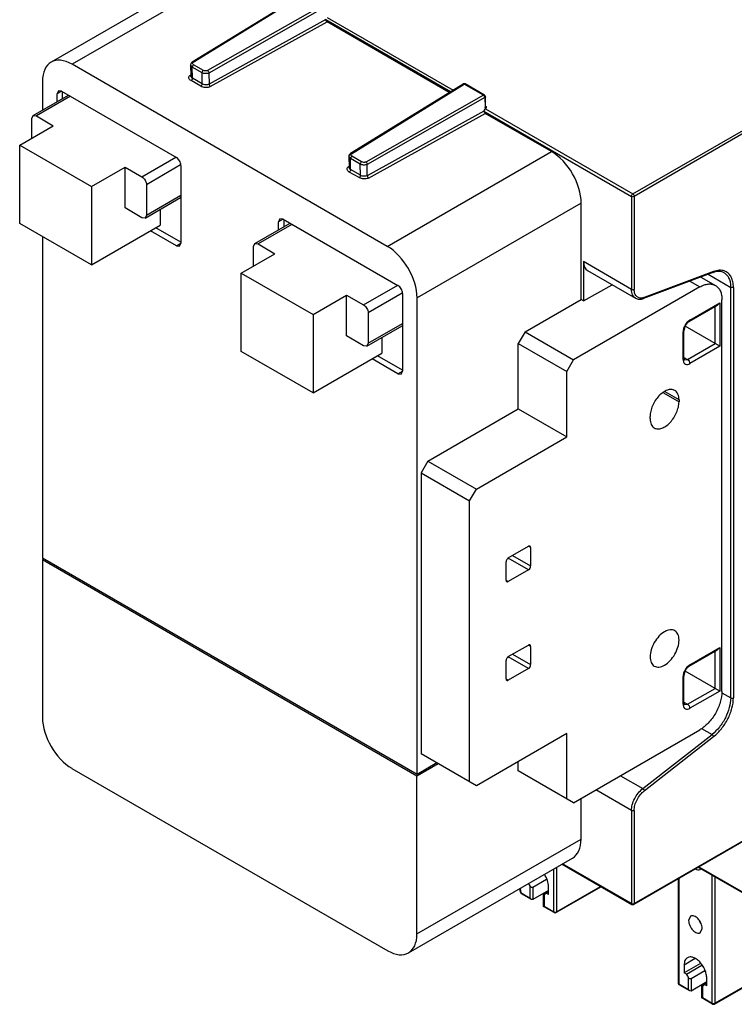
# Model space of a CAD drawing. Units: millimetres. Extents: x 29 to 224, y 35 to 318.
# Drawn here: x 29 to 141, y 46 to 200 of the extents above; entities that cross this region are included whole.
import ezdxf

# ---------------------------------------------------------------- set-up
doc = ezdxf.new("R2010")
doc.units = ezdxf.units.MM
doc.header["$LTSCALE"] = 22.932071
doc.layers.get('0').update_dxf_attribs({"linetype": 'CONTINUOUS'})

msp = doc.modelspace()

# ---------------------------------------------------------------- linework, layer by layer
at = {"color": 7}
for p, q in [((59.45, 207.74), (33.78, 192.92)), ((62.73, 207.41), (37.07, 192.6)), ((73.48, 203.81), (55.83, 192.92)), ((55.98, 192.91), (73.64, 203.8)), ((76.65, 202.06), (58.24, 191.61)), ((76.86, 201.69), (58.45, 191.24)), ((76.72, 199.58), (58.47, 189.48)), ((58.67, 189.11), (76.93, 199.22)), ((96.25, 188.3), (76.72, 199.57)), ((96.05, 188.18), (76.93, 199.22)), ((76.94, 199.93), (96.65, 188.55)), ((86.35, 164.14), (37.07, 192.6)), ((55.59, 192.52), (55.61, 190.76)), ((55.85, 192.17), (55.59, 192.52)), ((57.59, 191.65), (56.06, 192.54)), ((124.75, 172.33), (159.87, 192.61)), ((161.66, 193.15), (124.96, 171.96)), ((55.61, 190.93), (55.57, 190.9)), ((55.87, 190.42), (55.85, 192.17)), ((57.38, 191.29), (55.85, 192.17)), ((57.4, 189.53), (57.38, 191.29)), ((58.45, 191.24), (58.47, 189.48)), ((32.42, 189.91), (32.42, 185.42)), ((55.61, 190.74), (55.61, 190.76)), ((55.87, 190.42), (55.61, 190.74)), ((57.19, 189.16), (55.66, 190.05)), ((57.4, 189.53), (55.87, 190.42)), ((98.23, 189.52), (80.58, 178.64)), ((80.73, 178.62), (98.38, 189.51)), ((101.4, 187.77), (98.38, 189.51)), ((101.56, 187.79), (98.54, 189.53)), ((34.91, 188.44), (34.7, 187.98)), ((35.41, 188.39), (34.7, 187.98)), ((34.7, 186.73), (34.7, 187.98)), ((35.41, 188.39), (34.91, 188.44)), ((35.41, 188.39), (53.37, 178.02)), ((35.55, 187.22), (35.55, 188.31)), ((30.97, 184.58), (36.48, 187.76)), ((36.78, 187.6), (31.47, 184.53)), ((101.4, 187.77), (82.99, 177.32)), ((101.61, 187.4), (83.2, 176.95)), ((101.61, 187.4), (101.63, 185.85)), ((101.72, 185.98), (101.71, 187.53)), ((101.47, 185.29), (83.21, 175.19)), ((83.42, 174.82), (101.68, 184.93)), ((101.47, 185.29), (124.54, 171.96)), ((112.02, 178.96), (101.68, 184.93)), ((101.69, 185.64), (124.75, 172.33)), ((101.75, 186.03), (101.85, 185.97)), ((30.76, 184.12), (30.97, 184.58)), ((30.76, 181.07), (30.76, 184.12)), ((30.97, 184.58), (31.47, 184.53)), ((31.47, 184.53), (34.11, 183)), ((28.86, 179.97), (34.11, 183)), ((28.86, 167.72), (28.86, 179.97)), ((28.86, 179.97), (40.07, 173.49)), ((86.35, 164.14), (112.02, 178.96)), ((47.97, 175), (53.28, 178.07)), ((80.34, 178.23), (80.36, 176.48)), ((80.6, 177.88), (80.34, 178.23)), ((80.62, 176.13), (80.6, 177.88)), ((82.13, 177), (80.6, 177.88)), ((82.34, 177.37), (80.81, 178.25)), ((40.07, 173.49), (45.33, 176.53)), ((45.33, 170.15), (45.33, 176.53)), ((45.33, 176.53), (47.97, 175)), ((54.03, 176.87), (48.68, 173.78)), ((54.07, 176.8), (54.07, 164.63)), ((80.36, 176.64), (80.32, 176.62)), ((80.36, 176.45), (80.36, 176.47)), ((80.62, 176.13), (80.36, 176.45)), ((81.94, 174.88), (80.41, 175.76)), ((82.15, 175.25), (80.62, 176.13)), ((82.15, 175.25), (82.13, 177)), ((83.21, 175.19), (83.2, 176.95)), ((40.07, 173.49), (40.07, 161.25)), ((48.68, 173.78), (48.68, 169.03)), ((48.47, 168.57), (53.99, 171.76)), ((48.68, 169.03), (54.07, 172.15)), ((116.67, 170.91), (91, 156.09)), ((116.67, 155.84), (116.67, 170.91)), ((124.54, 171.96), (124.54, 157.41)), ((124.96, 171.96), (124.96, 157.41)), ((47.97, 168.62), (45.33, 170.15)), ((50.84, 169.94), (50.84, 167.46)), ((48.47, 168.57), (47.97, 168.62)), ((48.68, 169.03), (48.47, 168.57)), ((69.55, 168.44), (69.35, 167.98)), ((70.05, 168.39), (69.35, 167.98)), ((69.35, 166.71), (69.35, 167.98)), ((70.05, 168.39), (69.55, 168.44)), ((70.05, 168.39), (88.01, 158.02)), ((70.2, 167.2), (70.2, 168.3)), ((40.07, 161.25), (28.86, 167.72)), ((40.07, 161.25), (50.84, 167.46)), ((53.37, 164.22), (49.3, 166.57)), ((54.07, 164.79), (50.14, 167.06)), ((65.63, 164.57), (71.14, 167.75)), ((71.44, 167.58), (66.13, 164.52)), ((32.42, 165.67), (32.42, 115.41)), ((53.37, 164.22), (54.07, 164.63)), ((53.37, 164.22), (53.87, 164.17)), ((53.87, 164.17), (54.07, 164.63)), ((65.42, 164.11), (65.63, 164.57)), ((65.42, 161.06), (65.42, 164.11)), ((65.63, 164.57), (66.13, 164.52)), ((66.13, 164.52), (68.77, 162.99)), ((63.52, 159.96), (68.77, 162.99)), ((124.54, 157.41), (117.03, 161.75)), ((117.03, 161.75), (117.03, 155.64)), ((117.66, 160.37), (125.16, 156.04)), ((137.38, 160.21), (126.54, 156.15)), ((63.52, 147.71), (63.52, 159.96)), ((63.52, 159.96), (74.73, 153.48)), ((137.27, 160.05), (126.43, 156)), ((133.65, 158.69), (135.22, 157.79)), ((135.39, 159.35), (137.67, 158.03)), ((136.52, 159.77), (140.05, 157.73)), ((139.02, 160.02), (139.02, 160.02)), ((82.65, 154.98), (87.99, 158.06)), ((135.22, 157.79), (115.49, 146.4)), ((117.03, 155.64), (121.5, 158.15)), ((140.05, 93.55), (140.05, 157.73)), ((140.48, 157.73), (140.48, 93.55)), ((74.73, 153.48), (79.99, 156.52)), ((79.99, 150.14), (79.99, 156.52)), ((79.99, 156.52), (82.65, 154.98)), ((88.7, 156.83), (83.36, 153.75)), ((88.72, 156.79), (88.72, 144.63)), ((91, 81.58), (91, 156.09)), ((107.9, 150.78), (116.67, 155.84)), ((117.03, 155.64), (116.67, 155.84)), ((138.68, 94.55), (138.68, 155.79)), ((133.56, 152.38), (137.98, 154.93)), ((133.66, 152.6), (138.33, 155.3)), ((137.62, 148.93), (137.62, 154.72)), ((138.33, 155.3), (137.98, 154.93)), ((138.33, 155.3), (138.33, 148.52)), ((74.73, 153.48), (74.73, 141.23)), ((83.36, 153.75), (83.36, 149.01)), ((83.15, 148.55), (88.67, 151.73)), ((83.36, 149.01), (88.72, 152.1)), ((132.75, 146.64), (132.75, 150.97)), ((138.33, 148.52), (132.93, 151.64)), ((82.65, 148.6), (79.99, 150.14)), ((85.5, 149.91), (85.5, 147.45)), ((107.9, 150.78), (106.84, 148.94)), ((107.9, 150.78), (115.49, 146.4)), ((132.6, 146.44), (132.6, 150.77)), ((83.15, 148.55), (82.65, 148.6)), ((83.36, 149.01), (83.15, 148.55)), ((106.84, 148.94), (114.43, 144.56)), ((106.84, 138.74), (106.84, 148.94)), ((133.31, 146.44), (137.62, 148.93)), ((138.33, 148.52), (133.66, 145.83)), ((74.73, 141.23), (63.52, 147.71)), ((74.73, 141.23), (85.5, 147.45)), ((88.01, 144.22), (83.96, 146.56)), ((88.72, 144.79), (84.81, 147.05)), ((114.43, 144.56), (115.49, 146.4)), ((132.75, 146.76), (133.31, 146.44)), ((132.81, 146.39), (133.31, 146.44)), ((88.01, 144.22), (88.72, 144.63)), ((88.01, 144.22), (88.51, 144.17)), ((88.51, 144.17), (88.72, 144.63)), ((114.43, 134.36), (114.43, 144.56)), ((129.53, 141.23), (131.97, 139.83)), ((131.97, 140.15), (129.81, 141.4)), ((131.97, 140.15), (131.97, 139.83)), ((92.7, 130.57), (106.84, 138.74)), ((106.84, 138.74), (114.43, 134.36)), ((127.44, 137.21), (127.44, 137.54)), ((100.29, 126.19), (114.43, 134.36)), ((92.7, 130.57), (91.64, 128.74)), ((92.7, 130.57), (100.29, 126.19)), ((91.64, 128.74), (99.23, 124.35)), ((91.64, 128.74), (91.64, 84.81)), ((99.23, 124.35), (100.29, 126.19)), ((99.23, 80.43), (99.23, 124.35)), ((105.27, 115.43), (108.42, 117.25)), ((108.77, 117.05), (108.42, 117.25)), ((108.77, 117.05), (108.77, 114.19)), ((105.95, 115.82), (108.77, 114.19)), ((91, 81.58), (32.42, 115.41)), ((32.64, 115.28), (32.43, 115.15)), ((32.43, 115.15), (32.43, 90.47)), ((90.99, 81.34), (32.43, 115.15)), ((104.92, 111.96), (104.92, 114.82)), ((108.42, 113.58), (105.26, 115.4)), ((108.42, 113.58), (105.27, 111.76)), ((104.92, 111.96), (105.27, 111.76)), ((105.27, 100), (108.42, 101.82)), ((108.77, 101.61), (108.42, 101.82)), ((108.77, 101.61), (108.77, 98.76)), ((105.95, 100.39), (108.77, 98.76)), ((133.56, 98.49), (137.98, 101.04)), ((133.66, 98.71), (138.33, 101.41)), ((137.62, 95.04), (137.62, 100.83)), ((138.33, 101.41), (137.98, 101.04)), ((138.33, 101.41), (138.33, 94.63)), ((104.92, 96.53), (104.92, 99.39)), ((108.42, 98.14), (105.26, 99.97)), ((108.42, 98.14), (105.27, 96.33)), ((132.75, 92.75), (132.75, 97.08)), ((138.33, 94.63), (132.93, 97.75)), ((104.92, 96.53), (105.27, 96.33)), ((132.6, 92.55), (132.6, 96.88)), ((133.31, 92.55), (137.62, 95.04)), ((138.33, 94.63), (133.66, 91.94)), ((138.65, 94.36), (140.05, 93.55)), ((132.75, 92.87), (133.31, 92.55)), ((132.81, 92.5), (133.31, 92.55)), ((114.43, 87.98), (100.29, 79.81)), ((114.43, 77.77), (114.43, 87.98)), ((115.49, 77.16), (135.22, 88.55)), ((126.29, 79.37), (137.13, 87.84)), ((135.49, 88.79), (137.13, 87.84)), ((126.54, 79.03), (137.38, 87.5)), ((100.29, 79.81), (91.64, 84.81)), ((94.31, 83.26), (90.99, 81.34)), ((94.11, 83.38), (91, 81.58)), ((106.83, 82.16), (106.83, 83.59)), ((37.01, 82.54), (86.41, 54.02)), ((92.97, 82.49), (92.77, 82.6)), ((92.97, 82.49), (92.98, 82.73)), ((115.49, 77.16), (106.83, 82.16)), ((161.6, 82.46), (124.9, 61.27)), ((124.96, 61.4), (161.66, 82.59)), ((90.99, 56.66), (90.99, 81.34)), ((122.81, 81.38), (126.29, 79.37)), ((124.54, 75.95), (118.96, 79.16)), ((116.66, 71.48), (116.66, 77.83)), ((124.54, 75.95), (124.54, 61.4)), ((124.96, 75.95), (124.96, 61.4)), ((90.99, 56.66), (116.66, 71.48)), ((89.65, 53.7), (115.32, 68.52)), ((112.41, 60.12), (112.41, 66.84)), ((112.83, 67.08), (112.83, 60.12)), ((113.68, 67.57), (124.6, 61.27)), ((124.54, 61.4), (113.77, 67.62)), ((134.98, 67.09), (156.5, 54.67)), ((135.07, 67.14), (156.29, 54.89)), ((111.26, 65.16), (109.12, 63.92)), ((131.84, 65.27), (131.84, 48.97)), ((131.93, 65.32), (131.93, 48.85)), ((137.16, 45.83), (137.16, 65.83)), ((137.58, 65.59), (137.58, 45.83)), ((107.19, 63.16), (107.1, 63.77)), ((107.18, 63.82), (107.18, 63.73)), ((107.27, 63.08), (107.18, 63.73)), ((108.7, 62.26), (108.7, 64.09)), ((109.12, 63.92), (109.12, 62.02)), ((111.56, 63.42), (109.12, 62.02)), ((110.89, 62.9), (111.56, 63.29)), ((111.56, 63.22), (111.21, 63.02)), ((111.56, 62.81), (111.56, 64.04)), ((119.8, 64.04), (112.77, 59.98)), ((112.83, 60.12), (119.71, 64.09)), ((107.27, 63.08), (108.7, 62.26)), ((108.91, 62.04), (107.34, 62.94)), ((108.91, 62.04), (108.7, 62.26)), ((109.12, 62.02), (108.91, 62.04)), ((110.8, 60.94), (110.8, 62.82)), ((110.89, 62.82), (110.89, 61)), ((111.56, 62.81), (111.21, 63.02)), ((110.8, 60.94), (110.89, 61)), ((112.47, 59.98), (110.8, 60.94)), ((110.89, 61), (112.41, 60.12)), ((133.79, 59.42), (133.48, 58.73)), ((135.29, 56.82), (135.6, 57.5)), ((137.52, 45.69), (154.78, 55.66)), ((137.58, 45.83), (154.7, 55.71)), ((134.51, 52.79), (132.77, 51.79)), ((135.31, 52.03), (132.77, 50.56)), ((132.77, 51.79), (132.77, 50.56)), ((133.13, 50.36), (135.53, 51.75)), ((136.01, 50.87), (133.87, 49.63)), ((133.13, 50.36), (132.77, 50.56)), ((133.45, 47.97), (133.45, 49.8)), ((133.87, 49.63), (133.87, 47.73)), ((136.31, 48.52), (136.31, 49.75)), ((131.93, 48.85), (133.45, 47.97)), ((133.66, 47.75), (131.99, 48.71)), ((133.66, 47.75), (133.45, 47.97)), ((133.87, 47.73), (133.66, 47.75)), ((136.31, 49.14), (133.87, 47.73)), ((135.55, 46.66), (135.55, 48.53)), ((135.64, 48.61), (136.31, 49)), ((135.64, 48.53), (135.64, 46.71)), ((136.31, 48.93), (135.96, 48.73)), ((136.31, 48.52), (135.96, 48.73)), ((135.55, 46.66), (135.64, 46.71)), ((137.22, 45.69), (135.55, 46.66)), ((135.64, 46.71), (137.16, 45.83))]:
    msp.add_line(p, q, dxfattribs=at)
for points in [[(55.83, 192.92), (55.68, 192.8), (55.6, 192.61), (55.59, 192.52)], [(101.73, 185.94), (101.73, 185.94), (101.72, 185.98)], [(80.58, 178.64), (80.43, 178.51), (80.35, 178.32), (80.34, 178.23)]]:
    msp.add_lwpolyline(points, dxfattribs=at)
for centre, radius, start, end in [((98.39, 189.27), 0.3, 60.0006, 121.6631), ((101.13, 187.38), 0.476, 38.2528, 43.2613), ((101.41, 187.53), 0.3, 0.6099, 60.0006), ((138.48, 158.6), 1.8, 65.1649, 71.3708), ((125.9, 157.85), 1.81, 287.1768, 290.514), ((107.49, 63.2), 0.3, 188.5601, 240.1074), ((112.28, 66.49), 4.32, 206.911, 213.8647), ((110.62, 63.63), 0.85, 288.507, 296.9461), ((110.63, 63.61), 0.834, 296.9773, 305.5217), ((110.61, 63.64), 0.86, 305.5589, 313.9269), ((112.63, 60.53), 0.463, 278.8441, 283.9649), ((124.75, 61.53), 0.3, 240.0007, 299.9999), ((124.75, 61.82), 0.463, 278.844, 283.9649), ((112.62, 60.24), 0.3, 240.0006, 299.9999), ((137.44, 59.79), 2.58, 205.2428, 214.9071), ((137.03, 52.2), 4.31, 205.2958, 213.8695), ((132.14, 48.97), 0.3, 180, 240.0006), ((135.37, 49.34), 0.85, 288.507, 296.9461), ((135.37, 49.33), 0.834, 296.9773, 305.5217), ((135.36, 49.35), 0.86, 305.5589, 313.9269), ((137.37, 45.95), 0.3, 240.0006, 299.9999), ((137.38, 46.24), 0.463, 278.8441, 283.9649)]:
    msp.add_arc(centre, radius, start, end, dxfattribs=at)
for centre, major_axis, ratio, start_param, end_param in [((37.1, 187.17), (-3.33, 5.76), 0.572988, -0.781592, 0.781609), ((111.98, 173.57), (-3.3, 5.72), 0.581759, 3.930798, 5.493998), ((86.32, 158.75), (-3.3, 5.72), 0.581759, -2.352388, -0.789187), ((119.18, 162.96), (1.53, 2.58), 0.584362, -3.920744, -3.135334), ((37.04, 87.85), (-3.25, 5.63), 0.581759, 0.789205, 2.352405), ((112.04, 74.19), (-3.27, 5.67), 0.572988, -3.141593, -2.359984), ((86.38, 59.37), (-3.27, 5.67), 0.572988, 2.360001, 3.923201)]:
    msp.add_ellipse(centre, major_axis=major_axis, ratio=ratio, start_param=start_param, end_param=end_param, dxfattribs=at)
for points, knots in [([(76.93, 199.22), (76.87, 199.25), (76.77, 199.36), (76.72, 199.5), (76.72, 199.57)], [0, 0, 0, 0, 0.497817, 1, 1, 1, 1]), ([(55.83, 192.92), (55.84, 192.93), (55.89, 192.95), (55.95, 192.93), (55.98, 192.91)], [0, 0, 0, 0, 0.22842, 1, 1, 1, 1]), ([(56.06, 192.54), (56.05, 192.53), (55.97, 192.47), (55.91, 192.38), (55.88, 192.31)], [0, 0, 0, 0, 0.217222, 1, 1, 1, 1]), ([(56.06, 192.54), (56.01, 192.57), (55.93, 192.63), (55.89, 192.74), (55.89, 192.79), (55.9, 192.81)], [0, 0, 0, 0, 0.561254, 0.789445, 1, 1, 1, 1]), ([(55.91, 192.85), (55.92, 192.85), (55.94, 192.88), (55.96, 192.9), (55.98, 192.91)], [0, 0, 0, 0, 0.234637, 1, 1, 1, 1]), ([(55.88, 192.31), (55.88, 192.3), (55.86, 192.25), (55.85, 192.2), (55.85, 192.17)], [0, 0, 0, 0, 0.2769, 1, 1, 1, 1]), ([(57.38, 191.29), (57.38, 191.36), (57.43, 191.5), (57.53, 191.62), (57.59, 191.65)], [0, 0, 0, 0, 0.498406, 1, 1, 1, 1]), ([(58.45, 191.24), (58.36, 191.2), (58.17, 191.14), (57.81, 191.13), (57.53, 191.2), (57.38, 191.29)], [0, 0, 0, 0, 0.259504, 0.529306, 1, 1, 1, 1]), ([(58.24, 191.61), (58.19, 191.59), (58.09, 191.56), (57.86, 191.55), (57.69, 191.6), (57.59, 191.65)], [0, 0, 0, 0, 0.224865, 0.487016, 1, 1, 1, 1]), ([(58.24, 191.61), (58.3, 191.57), (58.4, 191.46), (58.45, 191.32), (58.45, 191.24)], [0, 0, 0, 0, 0.499431, 1, 1, 1, 1]), ([(55.66, 190.05), (55.58, 190.09), (55.44, 190.2), (55.3, 190.41), (55.31, 190.66), (55.41, 190.78), (55.47, 190.84)], [0, 0, 0, 0, 0.287113, 0.528303, 0.748622, 1, 1, 1, 1]), ([(55.87, 190.42), (55.87, 190.34), (55.82, 190.2), (55.72, 190.08), (55.66, 190.05)], [0, 0, 0, 0, 0.499198, 1, 1, 1, 1]), ([(57.19, 189.16), (57.25, 189.2), (57.35, 189.32), (57.4, 189.46), (57.4, 189.53)], [0, 0, 0, 0, 0.500802, 1, 1, 1, 1]), ([(58.47, 189.48), (58.39, 189.44), (58.22, 189.39), (57.85, 189.37), (57.56, 189.44), (57.4, 189.53)], [0, 0, 0, 0, 0.230747, 0.492581, 1, 1, 1, 1]), ([(58.47, 189.48), (58.47, 189.41), (58.51, 189.27), (58.61, 189.15), (58.67, 189.11)], [0, 0, 0, 0, 0.500681, 1, 1, 1, 1]), ([(98.38, 189.51), (98.38, 189.52), (98.34, 189.53), (98.3, 189.54), (98.28, 189.54)], [0, 0, 0, 0, 0.277125, 1, 1, 1, 1]), ([(98.54, 189.53), (98.53, 189.53), (98.48, 189.55), (98.42, 189.53), (98.38, 189.51)], [0, 0, 0, 0, 0.22024, 1, 1, 1, 1]), ([(58.67, 189.11), (58.57, 189.05), (58.31, 188.97), (57.8, 188.94), (57.41, 189.04), (57.19, 189.16)], [0, 0, 0, 0, 0.241734, 0.507109, 1, 1, 1, 1]), ([(101.4, 187.77), (101.42, 187.78), (101.46, 187.8), (101.52, 187.8), (101.56, 187.79)], [0, 0, 0, 0, 0.294769, 1, 1, 1, 1]), ([(101.48, 187.71), (101.47, 187.71), (101.45, 187.74), (101.42, 187.76), (101.4, 187.77)], [0, 0, 0, 0, 0.265327, 1, 1, 1, 1]), ([(101.61, 187.4), (101.61, 187.42), (101.6, 187.52), (101.55, 187.61), (101.51, 187.67)], [0, 0, 0, 0, 0.22808, 1, 1, 1, 1]), ([(101.69, 187.48), (101.69, 187.47), (101.67, 187.44), (101.64, 187.42), (101.61, 187.4)], [0, 0, 0, 0, 0.225724, 1, 1, 1, 1]), ([(101.69, 185.64), (101.66, 185.62), (101.55, 185.54), (101.47, 185.39), (101.47, 185.29)], [0, 0, 0, 0, 0.24082, 1, 1, 1, 1]), ([(101.68, 184.93), (101.62, 184.96), (101.52, 185.08), (101.47, 185.21), (101.47, 185.29)], [0, 0, 0, 0, 0.497817, 1, 1, 1, 1]), ([(101.63, 185.85), (101.64, 185.86), (101.69, 185.89), (101.72, 185.94), (101.72, 185.98)], [0, 0, 0, 0, 0.277765, 1, 1, 1, 1]), ([(101.63, 185.85), (101.63, 185.83), (101.63, 185.78), (101.64, 185.73), (101.66, 185.7)], [0, 0, 0, 0, 0.267681, 1, 1, 1, 1]), ([(101.69, 185.64), (101.74, 185.67), (101.83, 185.76), (101.85, 185.87), (101.85, 185.92)], [0, 0, 0, 0, 0.54442, 1, 1, 1, 1]), ([(101.85, 185.97), (101.84, 185.97), (101.81, 185.95), (101.76, 185.94), (101.73, 185.95)], [0, 0, 0, 0, 0.280944, 1, 1, 1, 1]), ([(80.58, 178.64), (80.59, 178.64), (80.64, 178.66), (80.69, 178.64), (80.73, 178.62)], [0, 0, 0, 0, 0.22842, 1, 1, 1, 1]), ([(80.66, 178.56), (80.67, 178.56), (80.68, 178.59), (80.71, 178.61), (80.73, 178.62)], [0, 0, 0, 0, 0.234578, 1, 1, 1, 1]), ([(54.07, 176.8), (54.07, 177.04), (53.91, 177.52), (53.58, 177.9), (53.37, 178.02)], [0, 0, 0, 0, 0.500001, 1, 1, 1, 1]), ([(80.63, 178.02), (80.63, 178.01), (80.61, 177.96), (80.6, 177.91), (80.6, 177.88)], [0, 0, 0, 0, 0.2769, 1, 1, 1, 1]), ([(80.81, 178.25), (80.79, 178.24), (80.72, 178.18), (80.66, 178.09), (80.63, 178.02)], [0, 0, 0, 0, 0.217222, 1, 1, 1, 1]), ([(80.81, 178.25), (80.76, 178.28), (80.68, 178.34), (80.63, 178.45), (80.64, 178.5), (80.65, 178.52)], [0, 0, 0, 0, 0.561295, 0.789476, 1, 1, 1, 1]), ([(82.13, 177), (82.13, 177.07), (82.18, 177.21), (82.28, 177.33), (82.34, 177.37)], [0, 0, 0, 0, 0.498406, 1, 1, 1, 1]), ([(82.99, 177.32), (82.94, 177.3), (82.84, 177.27), (82.61, 177.26), (82.44, 177.31), (82.34, 177.37)], [0, 0, 0, 0, 0.224577, 0.486341, 1, 1, 1, 1]), ([(82.99, 177.32), (83.05, 177.29), (83.15, 177.17), (83.2, 177.03), (83.2, 176.95)], [0, 0, 0, 0, 0.499431, 1, 1, 1, 1]), ([(80.41, 175.76), (80.33, 175.81), (80.19, 175.91), (80.05, 176.12), (80.06, 176.37), (80.16, 176.5), (80.23, 176.55)], [0, 0, 0, 0, 0.287178, 0.528193, 0.748354, 1, 1, 1, 1]), ([(80.62, 176.13), (80.62, 176.06), (80.57, 175.91), (80.47, 175.8), (80.41, 175.76)], [0, 0, 0, 0, 0.499198, 1, 1, 1, 1]), ([(83.2, 176.95), (83.11, 176.91), (82.92, 176.85), (82.56, 176.84), (82.28, 176.91), (82.13, 177)], [0, 0, 0, 0, 0.258963, 0.528632, 1, 1, 1, 1]), ([(47.97, 175), (48.18, 174.88), (48.51, 174.5), (48.68, 174.02), (48.68, 173.78)], [0, 0, 0, 0, 0.499999, 1, 1, 1, 1]), ([(81.94, 174.88), (82, 174.91), (82.1, 175.03), (82.15, 175.17), (82.15, 175.25)], [0, 0, 0, 0, 0.500802, 1, 1, 1, 1]), ([(83.42, 174.82), (83.31, 174.76), (83.06, 174.68), (82.55, 174.65), (82.16, 174.75), (81.94, 174.88)], [0, 0, 0, 0, 0.24171, 0.507257, 1, 1, 1, 1]), ([(83.21, 175.19), (83.14, 175.15), (82.96, 175.1), (82.6, 175.08), (82.31, 175.15), (82.15, 175.25)], [0, 0, 0, 0, 0.230782, 0.492624, 1, 1, 1, 1]), ([(83.21, 175.19), (83.21, 175.12), (83.26, 174.98), (83.36, 174.86), (83.42, 174.82)], [0, 0, 0, 0, 0.500681, 1, 1, 1, 1]), ([(53.99, 171.76), (54.03, 171.78), (54.08, 171.83), (54.11, 171.88), (54.12, 171.9)], [0, 0, 0, 0, 0.738219, 1, 1, 1, 1]), ([(124.54, 171.96), (124.54, 172.03), (124.59, 172.18), (124.69, 172.29), (124.75, 172.33)], [0, 0, 0, 0, 0.500051, 1, 1, 1, 1]), ([(124.96, 171.96), (124.9, 171.92), (124.75, 171.89), (124.6, 171.92), (124.54, 171.96)], [0, 0, 0, 0, 0.499999, 1, 1, 1, 1]), ([(124.75, 172.33), (124.81, 172.29), (124.91, 172.18), (124.96, 172.03), (124.96, 171.96)], [0, 0, 0, 0, 0.499999, 1, 1, 1, 1]), ([(139.02, 160.02), (138.91, 160.08), (138.65, 160.19), (138.22, 160.25), (137.75, 160.2), (137.43, 160.11), (137.27, 160.05)], [0, 0, 0, 0, 0.218923, 0.451878, 0.710592, 1, 1, 1, 1]), ([(137.27, 160.05), (137.3, 160.06), (137.35, 160.1), (137.37, 160.17), (137.38, 160.21)], [0, 0, 0, 0, 0.459232, 1, 1, 1, 1]), ([(139.05, 160.3), (138.8, 160.39), (138.22, 160.45), (137.66, 160.31), (137.38, 160.21)], [0, 0, 0, 0, 0.468021, 1, 1, 1, 1]), ([(140.48, 157.73), (140.48, 158.02), (140.43, 158.56), (140.19, 159.3), (139.8, 159.88), (139.43, 160.14), (139.24, 160.23)], [0, 0, 0, 0, 0.291237, 0.550033, 0.781752, 1, 1, 1, 1]), ([(139.02, 160.02), (139.18, 159.92), (139.49, 159.66), (139.82, 159.13), (140.01, 158.47), (140.05, 157.98), (140.05, 157.73)], [0, 0, 0, 0, 0.217779, 0.450966, 0.710424, 1, 1, 1, 1]), ([(88.72, 156.79), (88.72, 157.03), (88.56, 157.51), (88.22, 157.9), (88.01, 158.02)], [0, 0, 0, 0, 0.500001, 1, 1, 1, 1]), ([(125.16, 156.04), (125.06, 156.1), (124.87, 156.25), (124.68, 156.58), (124.56, 156.97), (124.54, 157.26), (124.54, 157.41)], [0, 0, 0, 0, 0.217781, 0.450908, 0.710347, 1, 1, 1, 1]), ([(124.54, 157.41), (124.6, 157.38), (124.75, 157.35), (124.9, 157.38), (124.96, 157.41)], [0, 0, 0, 0, 0.500001, 1, 1, 1, 1]), ([(125.41, 156.26), (125.26, 156.38), (125.01, 156.75), (124.96, 157.18), (124.96, 157.41)], [0, 0, 0, 0, 0.452632, 1, 1, 1, 1]), ([(135.22, 157.79), (135.43, 157.91), (135.86, 158.12), (136.52, 158.27), (137.14, 158.26), (137.51, 158.12), (137.67, 158.03)], [0, 0, 0, 0, 0.289712, 0.549109, 0.782232, 1, 1, 1, 1]), ([(137.67, 158.03), (137.83, 157.94), (138.13, 157.68), (138.46, 157.16), (138.65, 156.51), (138.68, 156.04), (138.68, 155.79)], [0, 0, 0, 0, 0.217782, 0.450909, 0.710296, 1, 1, 1, 1]), ([(140.48, 157.73), (140.41, 157.7), (140.26, 157.67), (140.11, 157.7), (140.05, 157.73)], [0, 0, 0, 0, 0.499739, 1, 1, 1, 1]), ([(125.16, 156.04), (125.34, 155.94), (125.78, 155.82), (126.22, 155.92), (126.43, 156)], [0, 0, 0, 0, 0.48067, 1, 1, 1, 1]), ([(126.44, 156.12), (126.26, 156.06), (125.89, 156.01), (125.54, 156.15), (125.41, 156.26)], [0, 0, 0, 0, 0.531435, 1, 1, 1, 1]), ([(126.54, 156.15), (126.53, 156.12), (126.51, 156.05), (126.46, 156.01), (126.43, 156)], [0, 0, 0, 0, 0.540714, 1, 1, 1, 1]), ([(82.65, 154.98), (82.86, 154.86), (83.2, 154.47), (83.36, 153.99), (83.36, 153.75)], [0, 0, 0, 0, 0.499999, 1, 1, 1, 1]), ([(133.49, 152.49), (133.44, 152.45), (133.21, 152.25), (133.03, 152.01), (132.91, 151.81)], [0, 0, 0, 0, 0.236957, 1, 1, 1, 1]), ([(133.66, 152.6), (133.65, 152.6), (133.59, 152.56), (133.53, 152.52), (133.49, 152.49)], [0, 0, 0, 0, 0.242308, 1, 1, 1, 1]), ([(133.66, 152.6), (133.66, 152.56), (133.65, 152.47), (133.59, 152.39), (133.56, 152.38)], [0, 0, 0, 0, 0.550023, 1, 1, 1, 1]), ([(132.62, 150.97), (132.62, 150.96), (132.61, 150.89), (132.6, 150.82), (132.6, 150.77)], [0, 0, 0, 0, 0.25758, 1, 1, 1, 1]), ([(132.75, 150.97), (132.75, 150.93), (132.72, 150.85), (132.64, 150.79), (132.6, 150.77)], [0, 0, 0, 0, 0.449975, 1, 1, 1, 1]), ([(132.91, 151.81), (132.88, 151.75), (132.74, 151.48), (132.65, 151.19), (132.62, 150.97)], [0, 0, 0, 0, 0.260396, 1, 1, 1, 1]), ([(133.56, 152.38), (133.45, 152.31), (133.24, 152.13), (132.98, 151.77), (132.8, 151.38), (132.75, 151.1), (132.75, 150.97)], [0, 0, 0, 0, 0.227392, 0.49998, 0.772584, 1, 1, 1, 1]), ([(132.6, 146.44), (132.62, 146.45), (132.67, 146.48), (132.71, 146.53), (132.73, 146.57)], [0, 0, 0, 0, 0.277738, 1, 1, 1, 1]), ([(132.61, 146.29), (132.63, 146.17), (132.69, 145.94), (132.95, 145.69), (133.32, 145.66), (133.55, 145.76), (133.66, 145.83)], [0, 0, 0, 0, 0.262553, 0.485278, 0.717783, 1, 1, 1, 1]), ([(132.75, 146.64), (132.75, 146.62), (132.75, 146.57), (132.76, 146.51), (132.77, 146.46), (132.78, 146.43), (132.8, 146.41), (132.8, 146.4), (132.81, 146.39), (132.81, 146.39)], [0, 0, 0, 0, 0.278742, 0.512071, 0.697093, 0.834555, 0.928124, 0.980999, 1, 1, 1, 1]), ([(133.31, 146.44), (133.42, 146.38), (133.58, 146.19), (133.66, 145.95), (133.66, 145.83)], [0, 0, 0, 0, 0.499999, 1, 1, 1, 1]), ([(131.3, 141.62), (131.14, 141.71), (130.74, 141.81), (130.1, 141.68), (129.44, 141.32), (128.8, 140.76), (128.24, 140.05), (127.8, 139.23), (127.52, 138.39), (127.44, 137.81), (127.44, 137.54)], [0, 0, 0, 0, 0.086934, 0.1864, 0.303783, 0.437589, 0.582089, 0.729398, 0.871174, 1, 1, 1, 1]), ([(131.97, 140.15), (131.97, 140.31), (131.94, 140.62), (131.82, 141.05), (131.61, 141.39), (131.41, 141.56), (131.3, 141.62)], [0, 0, 0, 0, 0.289541, 0.549133, 0.782272, 1, 1, 1, 1]), ([(128.1, 135.75), (128.26, 135.66), (128.67, 135.55), (129.31, 135.68), (129.97, 136.04), (130.61, 136.6), (131.16, 137.32), (131.6, 138.13), (131.89, 138.98), (131.97, 139.55), (131.97, 139.83)], [0, 0, 0, 0, 0.086934, 0.1864, 0.303783, 0.437589, 0.582089, 0.729398, 0.871174, 1, 1, 1, 1]), ([(127.44, 137.21), (127.44, 137.05), (127.47, 136.74), (127.59, 136.32), (127.8, 135.97), (128, 135.81), (128.1, 135.75)], [0, 0, 0, 0, 0.289541, 0.549133, 0.782272, 1, 1, 1, 1]), ([(108.67, 117.27), (108.64, 117.29), (108.54, 117.31), (108.46, 117.27), (108.42, 117.25)], [0, 0, 0, 0, 0.449963, 1, 1, 1, 1]), ([(108.77, 117.05), (108.77, 117.09), (108.76, 117.18), (108.7, 117.25), (108.67, 117.27)], [0, 0, 0, 0, 0.55004, 1, 1, 1, 1]), ([(105.27, 115.43), (105.17, 115.37), (105, 115.18), (104.92, 114.94), (104.92, 114.82)], [0, 0, 0, 0, 0.499996, 1, 1, 1, 1]), ([(108.42, 113.58), (108.53, 113.64), (108.69, 113.83), (108.77, 114.07), (108.77, 114.19)], [0, 0, 0, 0, 0.499996, 1, 1, 1, 1]), ([(104.92, 111.96), (104.92, 111.92), (104.93, 111.83), (104.99, 111.75), (105.02, 111.73)], [0, 0, 0, 0, 0.55004, 1, 1, 1, 1]), ([(105.02, 111.73), (105.06, 111.71), (105.15, 111.7), (105.23, 111.73), (105.27, 111.76)], [0, 0, 0, 0, 0.449963, 1, 1, 1, 1]), ([(129.7, 103.9), (129.38, 103.71), (128.78, 103.2), (128.07, 102.23), (127.58, 101.13), (127.44, 100.35), (127.44, 99.98)], [0, 0, 0, 0, 0.237252, 0.499999, 0.762746, 1, 1, 1, 1]), ([(131.3, 104.06), (131.2, 104.12), (130.96, 104.21), (130.55, 104.22), (130.12, 104.11), (129.84, 103.98), (129.7, 103.9)], [0, 0, 0, 0, 0.217746, 0.450884, 0.71046, 1, 1, 1, 1]), ([(131.97, 102.59), (131.97, 102.76), (131.94, 103.06), (131.82, 103.49), (131.61, 103.83), (131.41, 104), (131.3, 104.06)], [0, 0, 0, 0, 0.289541, 0.549118, 0.782256, 1, 1, 1, 1]), ([(108.67, 101.84), (108.64, 101.86), (108.54, 101.88), (108.46, 101.84), (108.42, 101.82)], [0, 0, 0, 0, 0.449963, 1, 1, 1, 1]), ([(108.77, 101.61), (108.77, 101.66), (108.76, 101.75), (108.7, 101.82), (108.67, 101.84)], [0, 0, 0, 0, 0.55004, 1, 1, 1, 1]), ([(129.7, 98.67), (130.03, 98.86), (130.63, 99.37), (131.34, 100.34), (131.83, 101.44), (131.97, 102.22), (131.97, 102.59)], [0, 0, 0, 0, 0.237252, 0.499999, 0.762746, 1, 1, 1, 1]), ([(105.27, 100), (105.17, 99.94), (105, 99.75), (104.92, 99.51), (104.92, 99.39)], [0, 0, 0, 0, 0.499996, 1, 1, 1, 1]), ([(108.42, 98.14), (108.53, 98.2), (108.69, 98.4), (108.77, 98.63), (108.77, 98.76)], [0, 0, 0, 0, 0.499996, 1, 1, 1, 1]), ([(127.44, 99.98), (127.44, 99.82), (127.47, 99.51), (127.59, 99.09), (127.8, 98.74), (128, 98.58), (128.1, 98.52)], [0, 0, 0, 0, 0.289541, 0.549118, 0.782256, 1, 1, 1, 1]), ([(128.1, 98.52), (128.21, 98.45), (128.45, 98.37), (128.86, 98.36), (129.28, 98.46), (129.56, 98.59), (129.7, 98.67)], [0, 0, 0, 0, 0.217746, 0.450884, 0.71046, 1, 1, 1, 1]), ([(133.49, 98.6), (133.44, 98.56), (133.21, 98.36), (133.03, 98.12), (132.91, 97.92)], [0, 0, 0, 0, 0.236957, 1, 1, 1, 1]), ([(133.66, 98.71), (133.65, 98.71), (133.59, 98.67), (133.53, 98.63), (133.49, 98.6)], [0, 0, 0, 0, 0.242308, 1, 1, 1, 1]), ([(133.66, 98.71), (133.66, 98.67), (133.65, 98.58), (133.59, 98.51), (133.56, 98.49)], [0, 0, 0, 0, 0.550023, 1, 1, 1, 1]), ([(132.62, 97.08), (132.62, 97.07), (132.61, 97), (132.6, 96.93), (132.6, 96.88)], [0, 0, 0, 0, 0.25758, 1, 1, 1, 1]), ([(132.75, 97.08), (132.75, 97.04), (132.72, 96.96), (132.64, 96.9), (132.6, 96.88)], [0, 0, 0, 0, 0.449975, 1, 1, 1, 1]), ([(132.91, 97.92), (132.88, 97.86), (132.74, 97.59), (132.65, 97.3), (132.62, 97.08)], [0, 0, 0, 0, 0.260396, 1, 1, 1, 1]), ([(133.56, 98.49), (133.45, 98.42), (133.24, 98.24), (132.98, 97.89), (132.8, 97.49), (132.75, 97.21), (132.75, 97.08)], [0, 0, 0, 0, 0.227392, 0.49998, 0.772584, 1, 1, 1, 1]), ([(104.92, 96.53), (104.92, 96.48), (104.93, 96.39), (104.99, 96.32), (105.02, 96.3)], [0, 0, 0, 0, 0.55004, 1, 1, 1, 1]), ([(105.02, 96.3), (105.06, 96.28), (105.15, 96.27), (105.23, 96.3), (105.27, 96.33)], [0, 0, 0, 0, 0.449963, 1, 1, 1, 1]), ([(138.68, 94.55), (138.68, 93.98), (138.47, 92.79), (137.73, 91.1), (136.64, 89.62), (135.71, 88.83), (135.22, 88.55)], [0, 0, 0, 0, 0.237233, 0.499983, 0.762743, 1, 1, 1, 1]), ([(132.6, 92.55), (132.62, 92.56), (132.67, 92.59), (132.71, 92.64), (132.73, 92.68)], [0, 0, 0, 0, 0.277738, 1, 1, 1, 1]), ([(132.61, 92.4), (132.63, 92.28), (132.69, 92.05), (132.95, 91.8), (133.32, 91.78), (133.55, 91.87), (133.66, 91.94)], [0, 0, 0, 0, 0.262553, 0.485278, 0.717783, 1, 1, 1, 1]), ([(132.75, 92.75), (132.75, 92.73), (132.75, 92.68), (132.76, 92.62), (132.77, 92.57), (132.78, 92.54), (132.8, 92.52), (132.8, 92.51), (132.81, 92.5), (132.81, 92.5)], [0, 0, 0, 0, 0.278742, 0.512071, 0.697093, 0.834555, 0.928124, 0.980999, 1, 1, 1, 1]), ([(133.31, 92.55), (133.42, 92.49), (133.58, 92.3), (133.66, 92.06), (133.66, 91.94)], [0, 0, 0, 0, 0.499999, 1, 1, 1, 1]), ([(140.05, 93.55), (140.05, 93.03), (139.88, 91.96), (139.27, 90.41), (138.35, 88.98), (137.56, 88.17), (137.13, 87.84)], [0, 0, 0, 0, 0.232727, 0.490126, 0.752796, 1, 1, 1, 1]), ([(137.38, 87.5), (137.83, 87.85), (138.67, 88.71), (139.65, 90.22), (140.29, 91.86), (140.48, 93), (140.48, 93.55)], [0, 0, 0, 0, 0.247206, 0.509869, 0.767266, 1, 1, 1, 1]), ([(140.05, 93.55), (140.11, 93.51), (140.26, 93.48), (140.41, 93.51), (140.48, 93.55)], [0, 0, 0, 0, 0.499741, 1, 1, 1, 1]), ([(137.38, 87.5), (137.37, 87.56), (137.3, 87.7), (137.19, 87.8), (137.13, 87.84)], [0, 0, 0, 0, 0.488309, 1, 1, 1, 1]), ([(124.54, 75.95), (124.54, 76.25), (124.64, 76.9), (125.01, 77.83), (125.56, 78.69), (126.03, 79.17), (126.29, 79.37)], [0, 0, 0, 0, 0.232721, 0.490117, 0.752789, 1, 1, 1, 1]), ([(124.96, 75.95), (124.96, 76.22), (125.05, 76.81), (125.38, 77.64), (125.88, 78.41), (126.31, 78.85), (126.54, 79.03)], [0, 0, 0, 0, 0.232714, 0.490117, 0.752797, 1, 1, 1, 1]), ([(126.29, 79.37), (126.35, 79.34), (126.46, 79.23), (126.53, 79.1), (126.54, 79.03)], [0, 0, 0, 0, 0.511425, 1, 1, 1, 1]), ([(124.96, 75.95), (124.9, 75.91), (124.75, 75.88), (124.6, 75.91), (124.54, 75.95)], [0, 0, 0, 0, 0.499999, 1, 1, 1, 1]), ([(134.52, 66.82), (134.65, 66.74), (134.9, 66.64), (135.19, 66.68), (135.29, 66.74)], [0, 0, 0, 0, 0.552059, 1, 1, 1, 1]), ([(111.56, 64.04), (111.56, 64.36), (111.42, 65.06), (111.11, 65.68), (110.91, 65.99)], [0, 0, 0, 0, 0.474915, 1, 1, 1, 1]), ([(107.18, 63.73), (107.17, 63.74), (107.15, 63.75), (107.12, 63.77), (107.11, 63.78)], [0, 0, 0, 0, 0.273941, 1, 1, 1, 1]), ([(107.19, 63.16), (107.19, 63.15), (107.21, 63.11), (107.24, 63.09), (107.27, 63.08)], [0, 0, 0, 0, 0.208452, 1, 1, 1, 1]), ([(109.12, 63.92), (109.05, 63.88), (108.87, 63.9), (108.74, 64.02), (108.7, 64.09)], [0, 0, 0, 0, 0.472008, 1, 1, 1, 1]), ([(107.27, 63.08), (107.27, 63.07), (107.28, 63.03), (107.29, 63), (107.3, 62.98)], [0, 0, 0, 0, 0.277754, 1, 1, 1, 1]), ([(110.8, 62.82), (110.8, 62.84), (110.83, 62.87), (110.87, 62.89), (110.89, 62.9)], [0, 0, 0, 0, 0.328921, 1, 1, 1, 1]), ([(110.89, 62.82), (110.87, 62.82), (110.85, 62.81), (110.82, 62.81), (110.81, 62.81)], [0, 0, 0, 0, 0.609904, 1, 1, 1, 1]), ([(112.41, 60.12), (112.43, 60.11), (112.52, 60.07), (112.62, 60.06), (112.7, 60.07)], [0, 0, 0, 0, 0.22874, 1, 1, 1, 1]), ([(112.44, 60.01), (112.43, 60.02), (112.41, 60.05), (112.41, 60.09), (112.41, 60.12)], [0, 0, 0, 0, 0.225566, 1, 1, 1, 1]), ([(112.74, 60.08), (112.75, 60.08), (112.78, 60.09), (112.81, 60.1), (112.83, 60.12)], [0, 0, 0, 0, 0.264708, 1, 1, 1, 1]), ([(112.83, 60.12), (112.83, 60.1), (112.83, 60.05), (112.8, 60), (112.77, 59.98)], [0, 0, 0, 0, 0.293911, 1, 1, 1, 1]), ([(124.56, 61.3), (124.56, 61.31), (124.54, 61.34), (124.54, 61.38), (124.54, 61.4)], [0, 0, 0, 0, 0.225566, 1, 1, 1, 1]), ([(124.54, 61.4), (124.56, 61.39), (124.65, 61.35), (124.75, 61.35), (124.83, 61.36)], [0, 0, 0, 0, 0.22874, 1, 1, 1, 1]), ([(124.87, 61.37), (124.88, 61.37), (124.91, 61.38), (124.94, 61.39), (124.96, 61.4)], [0, 0, 0, 0, 0.264708, 1, 1, 1, 1]), ([(124.96, 61.4), (124.96, 61.39), (124.96, 61.34), (124.93, 61.29), (124.9, 61.27)], [0, 0, 0, 0, 0.293911, 1, 1, 1, 1]), ([(133.48, 58.73), (133.48, 58.46), (133.63, 57.91), (134.01, 57.32), (134.42, 56.96), (134.73, 56.79), (135.03, 56.73), (135.22, 56.78), (135.29, 56.82)], [0, 0, 0, 0, 0.269934, 0.561324, 0.695468, 0.813138, 0.912851, 1, 1, 1, 1]), ([(135.6, 57.5), (135.6, 57.77), (135.45, 58.33), (135.07, 58.92), (134.67, 59.28), (134.36, 59.45), (134.05, 59.51), (133.87, 59.46), (133.79, 59.42)], [0, 0, 0, 0, 0.269934, 0.561324, 0.695468, 0.813138, 0.912851, 1, 1, 1, 1]), ([(133.29, 52.93), (133.21, 52.89), (133.05, 52.76), (132.89, 52.49), (132.79, 52.16), (132.77, 51.92), (132.77, 51.79)], [0, 0, 0, 0, 0.217691, 0.450887, 0.710621, 1, 1, 1, 1]), ([(136.31, 49.75), (136.31, 49.96), (136.25, 50.41), (136.03, 51.07), (135.68, 51.71), (135.25, 52.27), (134.75, 52.7), (134.24, 52.99), (133.73, 53.09), (133.42, 53.01), (133.29, 52.93)], [0, 0, 0, 0, 0.128797, 0.270605, 0.41788, 0.562376, 0.696192, 0.81359, 0.913066, 1, 1, 1, 1]), ([(133.87, 49.63), (133.8, 49.6), (133.62, 49.61), (133.49, 49.73), (133.45, 49.8)], [0, 0, 0, 0, 0.472008, 1, 1, 1, 1]), ([(131.84, 48.97), (131.84, 48.96), (131.85, 48.91), (131.89, 48.87), (131.93, 48.85)], [0, 0, 0, 0, 0.220886, 1, 1, 1, 1]), ([(131.93, 48.85), (131.93, 48.84), (131.93, 48.8), (131.94, 48.77), (131.95, 48.74)], [0, 0, 0, 0, 0.277737, 1, 1, 1, 1]), ([(135.55, 48.53), (135.55, 48.55), (135.58, 48.58), (135.61, 48.6), (135.64, 48.61)], [0, 0, 0, 0, 0.328921, 1, 1, 1, 1]), ([(135.64, 48.53), (135.62, 48.53), (135.6, 48.52), (135.57, 48.52), (135.56, 48.52)], [0, 0, 0, 0, 0.609904, 1, 1, 1, 1]), ([(137.16, 45.83), (137.18, 45.82), (137.27, 45.78), (137.37, 45.77), (137.45, 45.78)], [0, 0, 0, 0, 0.22874, 1, 1, 1, 1]), ([(137.19, 45.72), (137.18, 45.73), (137.16, 45.76), (137.16, 45.8), (137.16, 45.83)], [0, 0, 0, 0, 0.225566, 1, 1, 1, 1]), ([(137.49, 45.79), (137.5, 45.79), (137.53, 45.8), (137.56, 45.82), (137.58, 45.83)], [0, 0, 0, 0, 0.264708, 1, 1, 1, 1]), ([(137.58, 45.83), (137.58, 45.81), (137.58, 45.76), (137.55, 45.71), (137.52, 45.69)], [0, 0, 0, 0, 0.293911, 1, 1, 1, 1])]:
    msp.add_open_spline(points, degree=3, knots=knots, dxfattribs=at)
for points in [[(55.9, 192.81), (55.9, 192.82), (55.91, 192.83), (55.91, 192.85)], [(55.47, 190.84), (55.5, 190.86), (55.54, 190.88), (55.57, 190.9)], [(55.57, 190.9), (55.58, 190.9), (55.6, 190.89), (55.61, 190.89)], [(98.28, 189.54), (98.26, 189.54), (98.24, 189.53), (98.23, 189.52)], [(101.71, 187.53), (101.71, 187.51), (101.7, 187.5), (101.69, 187.48)], [(101.66, 185.7), (101.66, 185.68), (101.67, 185.66), (101.69, 185.64)], [(101.85, 185.92), (101.85, 185.94), (101.85, 185.96), (101.85, 185.97)], [(80.65, 178.52), (80.65, 178.53), (80.65, 178.55), (80.66, 178.56)], [(80.23, 176.55), (80.25, 176.57), (80.29, 176.6), (80.32, 176.62)], [(80.32, 176.62), (80.33, 176.61), (80.34, 176.6), (80.36, 176.6)], [(132.6, 146.44), (132.6, 146.39), (132.61, 146.34), (132.61, 146.29)], [(132.73, 146.57), (132.74, 146.59), (132.75, 146.62), (132.75, 146.64)], [(132.6, 92.55), (132.6, 92.5), (132.61, 92.45), (132.61, 92.4)], [(132.73, 92.68), (132.74, 92.7), (132.75, 92.73), (132.75, 92.75)], [(135.29, 66.74), (135.33, 66.76), (135.36, 66.78), (135.4, 66.82)], [(107.3, 62.98), (107.31, 62.96), (107.32, 62.95), (107.34, 62.94)], [(110.81, 62.81), (110.81, 62.81), (110.8, 62.82), (110.8, 62.82)], [(124.6, 61.27), (124.59, 61.27), (124.57, 61.29), (124.56, 61.3)], [(112.47, 59.98), (112.46, 59.99), (112.45, 60), (112.44, 60.01)], [(131.95, 48.74), (131.96, 48.73), (131.97, 48.72), (131.99, 48.71)], [(135.56, 48.52), (135.55, 48.52), (135.55, 48.53), (135.55, 48.53)], [(137.22, 45.69), (137.21, 45.7), (137.2, 45.71), (137.19, 45.72)]]:
    msp.add_open_spline(points, degree=3, dxfattribs=at)

doc.saveas('drawing.dxf')
